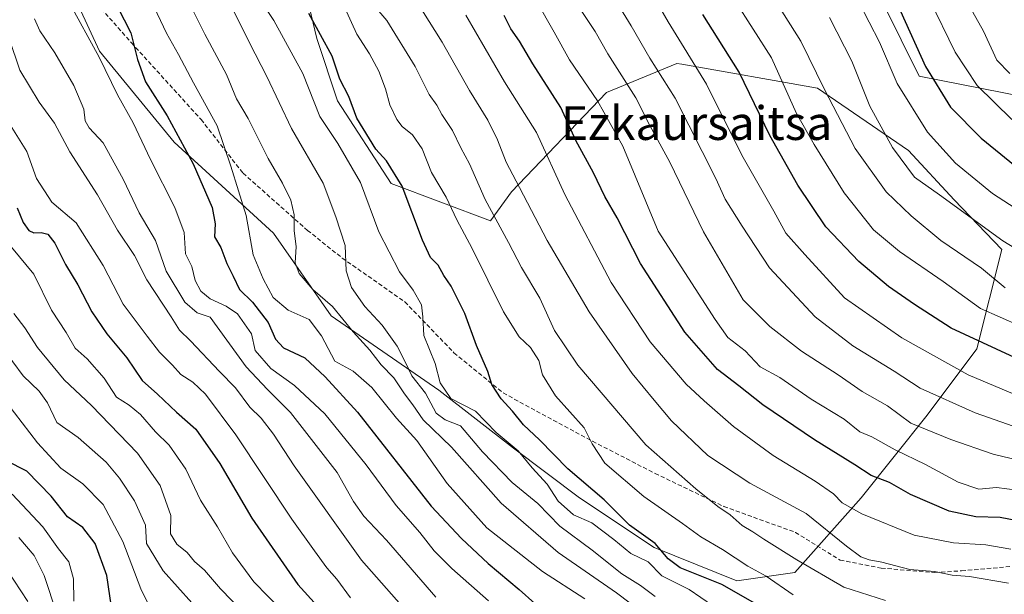
# Model space of a CAD drawing. Units: metres. Extents: x 671856 to 675318, y 4746773 to 4749173.
# Drawn here: x 672025 to 672258, y 4747242 to 4747378 of the extents above; entities that cross this region are included whole.
import ezdxf
from ezdxf.enums import TextEntityAlignment as Align

# ---------------------------------------------------------------- set-up
doc = ezdxf.new("R2010")
doc.units = ezdxf.units.M
doc.header["$MEASUREMENT"] = 0
doc.linetypes.add('TRAZOSX2', pattern=[1.5, 1, -0.5])
for name, color, linetype, lineweight in [('Arbolado forestal CxS', 92, 'Continuous', 0), ('Curva de nivel maestra', 36, 'Continuous', 30), ('Curva de nivel normal', 36, 'Continuous', 0), ('Senda', 19, 'TRAZOSX2', 0), ('Texto cartográfico', 19, 'Continuous', 0)]:
    doc.layers.add(name, color=color, linetype=linetype, lineweight=lineweight)
doc.styles.add('Arial', font='txt', dxfattribs={"height": 0.2})

# ---------------------------------------------------------------- blocks, each defined once
blk = doc.blocks.new('*U151')
at = {"layer": 'Arbolado forestal CxS', "color": 92, "linetype": 'Continuous', "lineweight": 0}
for points in [[(672225.0565, 4747390.0489, 1124.0004), (672237.7821, 4747364.3343, 1123.8201), (672282.3543, 4747355.5809, 1138.7506), (672376.4535, 4747361.4613, 1181.2384), (672315.6813, 4747290.8897, 1112.1902), (672297.0553, 4747275.2073, 1095.2414), (672277.4523, 4747248.7427, 1069.7223), (672270.5903, 4747236.0009, 1059.7843), (672262.7491, 4747206.5953, 1038.418), (672280.3917, 4747194.8335, 1038.5979), (672300.9755, 4747190.9123, 1045.9817), (672315.6783, 4747185.0313, 1051.0604), (672302.9359, 4747146.8051, 1022.9979), (672315.6775, 4747113.4795, 1013.4509), (672303.9151, 4747081.1341, 990.0971)], [(672031.9235, 4747395.7703, 1020.5436), (672043.6853, 4747370.2855, 1020.809), (672061.3289, 4747348.7219, 1024.2616), (672084.8523, 4747327.1581, 1033.4055), (672098.5749, 4747307.5551, 1033.4111), (672124.0585, 4747289.9111, 1043.0879), (672141.7021, 4747276.1893, 1044.1643), (672157.3849, 4747264.4273, 1046.1119), (672175.0275, 4747252.6653, 1048.1683), (672194.6313, 4747244.8235, 1050.3912), (672194.6313, 4747244.8235, 1050.3912), (672208.3531, 4747246.7833, 1057.1119), (672224.0361, 4747264.4269, 1070.6588), (672239.7191, 4747284.0295, 1085.4639), (672251.4811, 4747299.7121, 1097.7163), (672257.3623, 4747323.2367, 1112.9778), (672246.0917, 4747334.9975, 1114.7598), (672235.3099, 4747346.7605, 1116.2464), (672213.7461, 4747361.4625, 1109.6606), (672181.5959, 4747367.1359, 1093.3491), (672180.4197, 4747367.3435, 1092.7733), (672163.7569, 4747360.4829, 1081.876), (672141.2129, 4747336.9593, 1064.0108), (672136.3117, 4747330.0975, 1059.4777), (672112.7881, 4747338.9195, 1049.2679), (672100.0455, 4747358.5233, 1049.0983), (672095.1457, 4747373.2251, 1049.242), (672090.2449, 4747393.8089, 1053.3459)]]:
    blk.add_polyline3d(points, dxfattribs=at)
blk = doc.blocks.new('*U172')
at = {"layer": 'Curva de nivel normal', "color": 36, "linetype": 'Continuous', "lineweight": 0}
blk.add_polyline3d([(672258.93, 4747244.25, 1065), (672249.76, 4747245.78, 1065), (672245.65, 4747246.13, 1065), (672241.42, 4747247, 1065), (672235.58, 4747247.44, 1065), (672229, 4747249.2, 1065), (672225.96, 4747249.76, 1065), (672223.95, 4747250.47, 1065), (672220.62, 4747253, 1065), (672211.04, 4747260.71, 1065), (672197.66, 4747267.9, 1065), (672187.77, 4747274.44, 1065), (672179.17, 4747282.7, 1065), (672175.01, 4747287.55, 1065), (672169.81, 4747293.92, 1065), (672159.67, 4747308.54, 1065), (672149.68, 4747325.42, 1065), (672143.18, 4747337.94, 1065), (672139.95, 4747343.92, 1065), (672137.94, 4747349.24, 1065), (672135.63, 4747353.92, 1065), (672131.33, 4747360.96, 1065), (672124.79, 4747372.42, 1065), (672119.99, 4747380.01, 1065)], dxfattribs=at)
blk = doc.blocks.new('*U175')
at = {"layer": 'Curva de nivel normal', "color": 36, "linetype": 'Continuous', "lineweight": 0}
blk.add_polyline3d([(672259.51, 4747252.31, 1070), (672253.62, 4747253.34, 1070), (672245.95, 4747253.75, 1070), (672236.62, 4747255.62, 1070), (672224.2, 4747260.68, 1070), (672219.59, 4747263.23, 1070), (672217.51, 4747265.37, 1070), (672213.21, 4747268.37, 1070), (672203.25, 4747274.44, 1070), (672193.85, 4747281.31, 1070), (672186.89, 4747287.45, 1070), (672182.58, 4747291.4, 1070), (672174.1, 4747301.41, 1070), (672164.84, 4747315.47, 1070), (672153.92, 4747336.27, 1070), (672147.17, 4747351.02, 1070), (672139.63, 4747362.98, 1070), (672130.44, 4747378.78, 1070)], dxfattribs=at)
blk = doc.blocks.new('*U176')
at = {"layer": 'Curva de nivel normal', "color": 36, "linetype": 'Continuous', "lineweight": 0}
blk.add_polyline3d([(672260.98, 4747266.23, 1080), (672256.11, 4747266.86, 1080), (672251.94, 4747266.48, 1080), (672247.08, 4747268.13, 1080), (672239.34, 4747272.32, 1080), (672232.14, 4747275.78, 1080), (672226.6, 4747278.9, 1080), (672223.77, 4747280.08, 1080), (672220.06, 4747283.05, 1080), (672212.19, 4747287.83, 1080), (672204.77, 4747292.97, 1080), (672200.14, 4747295.5, 1080), (672196.57, 4747299.26, 1080), (672192.5, 4747302.44, 1080), (672189.47, 4747306.72, 1080), (672175.98, 4747327.59, 1080), (672167.6, 4747347.72, 1080), (672161.64, 4747358.46, 1080), (672154.95, 4747368.21, 1080), (672151.32, 4747374.79, 1080), (672143.3, 4747388.94, 1080)], dxfattribs=at)
blk = doc.blocks.new('*U177')
at = {"layer": 'Curva de nivel normal', "color": 36, "linetype": 'Continuous', "lineweight": 0}
blk.add_polyline3d([(672022.89, 4747352.18, 1005), (672026.49, 4747346.45, 1005), (672028.77, 4747340.11, 1005), (672032.38, 4747334.49, 1005), (672038.17, 4747329.62, 1005), (672044.56, 4747319.46, 1005), (672049.3, 4747310.3, 1005), (672054.98, 4747302.77, 1005), (672057.84, 4747298.93, 1005), (672060.96, 4747295.84, 1005), (672062.93, 4747293.65, 1005), (672065.77, 4747291.83, 1005), (672068.8, 4747289.02, 1005), (672075.96, 4747279.38, 1005), (672089.2, 4747259.37, 1005), (672094.59, 4747251.9, 1005), (672097.53, 4747247.84, 1005), (672099.9, 4747245.21, 1005), (672103.09, 4747240.73, 1005)], dxfattribs=at)
blk = doc.blocks.new('*U178')
at = {"layer": 'Curva de nivel normal', "color": 36, "linetype": 'Continuous', "lineweight": 0}
blk.add_polyline3d([(672036.4, 4747381.93, 1020), (672043.58, 4747368.83, 1020), (672047.93, 4747359.92, 1020), (672051.67, 4747353.26, 1020), (672055.71, 4747344.59, 1020), (672061.49, 4747333.26, 1020), (672063.69, 4747327.26, 1020), (672064.07, 4747322.24, 1020), (672065.53, 4747319.21, 1020), (672066.33, 4747315.96, 1020), (672067.66, 4747313.37, 1020), (672069.9, 4747311.57, 1020), (672073.64, 4747309.87, 1020), (672076.32, 4747308, 1020), (672079.65, 4747303.28, 1020), (672080.5, 4747299.35, 1020), (672084.23, 4747295.07, 1020), (672089.89, 4747291.08, 1020), (672097.06, 4747284.36, 1020), (672106.85, 4747272.26, 1020), (672113.96, 4747262.64, 1020), (672119.51, 4747256.24, 1020), (672122.92, 4747251.89, 1020), (672127.1, 4747247.74, 1020), (672135.81, 4747240.01, 1020)], dxfattribs=at)
blk = doc.blocks.new('*U180')
at = {"layer": 'Curva de nivel normal', "color": 36, "linetype": 'Continuous', "lineweight": 0}
blk.add_polyline3d([(672175.24, 4747241.06, 1040), (672171.81, 4747243.7, 1040), (672167.39, 4747246.46, 1040), (672160.35, 4747252.02, 1040), (672152.7, 4747257.75, 1040), (672147.46, 4747263.12, 1040), (672141.43, 4747268.05, 1040), (672134.42, 4747275.32, 1040), (672129.19, 4747281.48, 1040), (672125.56, 4747282.94, 1040), (672123.42, 4747284.48, 1040), (672120.85, 4747289.27, 1040), (672117.61, 4747293.35, 1040), (672116.23, 4747296.36, 1040), (672114.16, 4747300.34, 1040), (672110.61, 4747305.34, 1040), (672106.54, 4747309.77, 1040), (672103.38, 4747314.3, 1040), (672102.11, 4747318.19, 1040), (672101.86, 4747324.18, 1040), (672099.68, 4747330.99, 1040), (672096.62, 4747338.97, 1040), (672089.14, 4747351.96, 1040), (672083.27, 4747364.28, 1040), (672079.17, 4747372.25, 1040), (672074.22, 4747382.28, 1040)], dxfattribs=at)
blk = doc.blocks.new('*U181')
at = {"layer": 'Curva de nivel normal', "color": 36, "linetype": 'Continuous', "lineweight": 0}
blk.add_polyline3d([(672020.7, 4747299.97, 985), (672025.59, 4747293.38, 985), (672029.35, 4747289.72, 985), (672031.34, 4747286.93, 985), (672033.56, 4747282.29, 985), (672038.63, 4747278.76, 985), (672045.24, 4747272.9, 985), (672048.39, 4747269.14, 985), (672051.98, 4747263.76, 985), (672054.6, 4747257.97, 985), (672054.79, 4747253.64, 985), (672058.78, 4747247.15, 985), (672072.3, 4747231.97, 985)], dxfattribs=at)
blk = doc.blocks.new('*U187')
at = {"layer": 'Curva de nivel normal', "color": 36, "linetype": 'Continuous', "lineweight": 0}
blk.add_polyline3d([(672191.63, 4747237.04, 1045), (672183.32, 4747242.74, 1045), (672176.83, 4747245.94, 1045), (672173.62, 4747249.26, 1045), (672169.49, 4747251.26, 1045), (672165.5, 4747254.6, 1045), (672160.29, 4747258.53, 1045), (672155.96, 4747260.42, 1045), (672152.31, 4747263.66, 1045), (672149.68, 4747267.65, 1045), (672146.18, 4747271.55, 1045), (672142.86, 4747275.58, 1045), (672137.59, 4747279.93, 1045), (672132.76, 4747284.94, 1045), (672126.88, 4747287.98, 1045), (672124.37, 4747291.71, 1045), (672123.16, 4747296.29, 1045), (672120.46, 4747302.92, 1045), (672120.27, 4747307.31, 1045), (672119.93, 4747310.15, 1045), (672117.97, 4747313.6, 1045), (672114.69, 4747317.98, 1045), (672109.85, 4747327.49, 1045), (672105.51, 4747339.18, 1045), (672100.11, 4747348.42, 1045), (672095.85, 4747354.81, 1045), (672091.81, 4747364.94, 1045), (672084.95, 4747377.52, 1045), (672082.21, 4747381.7, 1045)], dxfattribs=at)
blk = doc.blocks.new('*U188')
at = {"layer": 'Curva de nivel normal', "color": 36, "linetype": 'Continuous', "lineweight": 0}
blk.add_polyline3d([(672258.2, 4747314.16, 1110), (672252.6, 4747318.88, 1110), (672242.92, 4747325.41, 1110), (672235.95, 4747331.25, 1110), (672230.01, 4747336.92, 1110), (672222.63, 4747347.17, 1110), (672215.38, 4747361.19, 1110), (672209.76, 4747372.59, 1110), (672199.86, 4747388.45, 1110)], dxfattribs=at)
blk = doc.blocks.new('*U189')
at = {"layer": 'Curva de nivel normal', "color": 36, "linetype": 'Continuous', "lineweight": 0}
blk.add_polyline3d([(672023, 4747265.3, 970), (672030.25, 4747257.59, 970), (672033.96, 4747252.34, 970), (672036.42, 4747249.32, 970), (672037.53, 4747245.27, 970), (672037.62, 4747239.96, 970)], dxfattribs=at)
blk = doc.blocks.new('*U190')
at = {"layer": 'Curva de nivel normal', "color": 36, "linetype": 'Continuous', "lineweight": 0}
blk.add_polyline3d([(672123.3, 4747240.95, 1015), (672111.63, 4747254.38, 1015), (672106.24, 4747260.13, 1015), (672103.81, 4747263.56, 1015), (672099.94, 4747270.43, 1015), (672088.88, 4747284.65, 1015), (672083.42, 4747290.09, 1015), (672078.44, 4747295.45, 1015), (672069.91, 4747307.26, 1015), (672066.82, 4747308.3, 1015), (672063.86, 4747310.81, 1015), (672059.49, 4747318.1, 1015), (672056.97, 4747325.38, 1015), (672053.06, 4747331.92, 1015), (672049.28, 4747339.97, 1015), (672044.56, 4747348.56, 1015), (672041.21, 4747352.13, 1015), (672040.3, 4747353.78, 1015), (672039.96, 4747356.53, 1015), (672037.56, 4747362.14, 1015), (672033.06, 4747369.83, 1015), (672029.52, 4747375.07, 1015), (672028.28, 4747377.92, 1015)], dxfattribs=at)
blk = doc.blocks.new('*U191')
at = {"layer": 'Curva de nivel normal', "color": 36, "linetype": 'Continuous', "lineweight": 0}
blk.add_polyline3d([(672245.46, 4747388.58, 1135), (672253.02, 4747374.97, 1135), (672256.18, 4747368.14, 1135), (672259.31, 4747364.95, 1135)], dxfattribs=at)
blk = doc.blocks.new('*U193')
at = {"layer": 'Curva de nivel normal', "color": 36, "linetype": 'Continuous', "lineweight": 0}
blk.add_polyline3d([(672260.5, 4747288.91, 1095), (672249.43, 4747293.6, 1095), (672233.68, 4747302.32, 1095), (672220.16, 4747311.8, 1095), (672210.76, 4747322.07, 1095), (672206.2, 4747327.17, 1095), (672203.37, 4747332.34, 1095), (672195.81, 4747345.63, 1095), (672187.4, 4747362.41, 1095), (672178.32, 4747377.17, 1095), (672173.05, 4747386.44, 1095)], dxfattribs=at)
blk = doc.blocks.new('*U197')
at = {"layer": 'Curva de nivel normal', "color": 36, "linetype": 'Continuous', "lineweight": 0}
blk.add_polyline3d([(672055.91, 4747382.2, 1030), (672059.54, 4747374.51, 1030), (672062.41, 4747369.49, 1030), (672065.94, 4747362.73, 1030), (672071.51, 4747352.6, 1030), (672074.74, 4747343.03, 1030), (672078.39, 4747331.36, 1030), (672080.03, 4747322, 1030), (672082.43, 4747316.3, 1030), (672084.77, 4747311.88, 1030), (672088.38, 4747308.87, 1030), (672093.32, 4747306.68, 1030), (672096.28, 4747302.82, 1030), (672099.44, 4747296.82, 1030), (672103.77, 4747294.49, 1030), (672108.17, 4747290.59, 1030), (672114, 4747283.35, 1030), (672118.81, 4747278, 1030), (672126, 4747267.81, 1030), (672135.38, 4747257.32, 1030), (672148.59, 4747246.96, 1030), (672158.6, 4747240.52, 1030)], dxfattribs=at)
blk = doc.blocks.new('*U199')
at = {"layer": 'Curva de nivel normal', "color": 36, "linetype": 'Continuous', "lineweight": 0}
blk.add_polyline3d([(672026.66, 4747239.9, 960), (672021.71, 4747247.46, 960)], dxfattribs=at)
blk = doc.blocks.new('*U200')
at = {"layer": 'Curva de nivel normal', "color": 36, "linetype": 'Continuous', "lineweight": 0}
blk.add_polyline3d([(672261.64, 4747280.86, 1090), (672251.07, 4747284.57, 1090), (672238.02, 4747290.44, 1090), (672231.86, 4747294.43, 1090), (672222.11, 4747300.48, 1090), (672213.16, 4747307.3, 1090), (672202.32, 4747318.92, 1090), (672195.86, 4747328.76, 1090), (672191.86, 4747335.23, 1090), (672189.66, 4747340.07, 1090), (672179.98, 4747359.09, 1090), (672173.99, 4747368.61, 1090), (672169.57, 4747376.26, 1090), (672159.61, 4747392.56, 1090)], dxfattribs=at)
blk = doc.blocks.new('*U201')
at = {"layer": 'Curva de nivel normal', "color": 36, "linetype": 'Continuous', "lineweight": 0}
blk.add_polyline3d([(672229.87, 4747240.11, 1060), (672219.97, 4747243.29, 1060), (672208.8, 4747249.79, 1060), (672200.99, 4747254.64, 1060), (672198.44, 4747256.43, 1060), (672195.9, 4747257.88, 1060), (672193.08, 4747260.4, 1060), (672190.1, 4747262.42, 1060), (672184.93, 4747266.58, 1060), (672173.07, 4747277.03, 1060), (672157, 4747295.91, 1060), (672151.45, 4747304.06, 1060), (672147.96, 4747311.75, 1060), (672143.63, 4747318.98, 1060), (672140.55, 4747324.92, 1060), (672135.04, 4747335.1, 1060), (672131.31, 4747343.53, 1060), (672129.28, 4747347.33, 1060), (672127.24, 4747351.48, 1060), (672124.75, 4747355.24, 1060), (672123.57, 4747357.48, 1060), (672121.72, 4747360.02, 1060), (672118.43, 4747366.6, 1060), (672111.74, 4747377.52, 1060), (672107.97, 4747381.93, 1060)], dxfattribs=at)
blk = doc.blocks.new('*U202')
at = {"layer": 'Curva de nivel normal', "color": 36, "linetype": 'Continuous', "lineweight": 0}
blk.add_polyline3d([(672024.56, 4747255.03, 965), (672028.16, 4747250.75, 965), (672030.54, 4747246.03, 965), (672033.58, 4747236.96, 965)], dxfattribs=at)
blk = doc.blocks.new('*U203')
at = {"layer": 'Curva de nivel normal', "color": 36, "linetype": 'Continuous', "lineweight": 0}
blk.add_polyline3d([(672240.28, 4747382.54, 1130), (672246.37, 4747370.01, 1130), (672251.52, 4747362.16, 1130), (672259.76, 4747354.07, 1130)], dxfattribs=at)
blk = doc.blocks.new('*U205')
at = {"layer": 'Curva de nivel normal', "color": 36, "linetype": 'Continuous', "lineweight": 0}
blk.add_polyline3d([(672271.28, 4747326.15, 1120), (672255.17, 4747336.54, 1120), (672246.4, 4747343.7, 1120), (672239.75, 4747351.06, 1120), (672232.62, 4747362.59, 1120), (672228.44, 4747372.41, 1120), (672223.52, 4747381.83, 1120)], dxfattribs=at)
blk = doc.blocks.new('*U207')
at = {"layer": 'Curva de nivel normal', "color": 36, "linetype": 'Continuous', "lineweight": 0}
blk.add_polyline3d([(672022.82, 4747323.81, 995), (672028.12, 4747317.41, 995), (672032.28, 4747308.88, 995), (672035.74, 4747303.61, 995), (672037.93, 4747299.87, 995), (672040.74, 4747297.37, 995), (672044.76, 4747292.8, 995), (672047.7, 4747288.29, 995), (672050.71, 4747286.42, 995), (672053.38, 4747284.15, 995), (672056.96, 4747280.11, 995), (672060.15, 4747276.93, 995), (672064.13, 4747271.27, 995), (672067.59, 4747263.93, 995), (672071.59, 4747257.6, 995), (672075.14, 4747251.38, 995), (672080.22, 4747244.53, 995), (672086.98, 4747237.56, 995)], dxfattribs=at)
blk = doc.blocks.new('*U208')
at = {"layer": 'Curva de nivel normal', "color": 36, "linetype": 'Continuous', "lineweight": 0}
blk.add_polyline3d([(672207.98, 4747241.5, 1055), (672201.54, 4747245.87, 1055), (672197.24, 4747248.26, 1055), (672191.21, 4747252.2, 1055), (672186.08, 4747255.21, 1055), (672181.75, 4747258.34, 1055), (672172.62, 4747264.74, 1055), (672163.36, 4747272.66, 1055), (672160.35, 4747277.27, 1055), (672158.48, 4747281.03, 1055), (672151.71, 4747288.62, 1055), (672148.59, 4747293.58, 1055), (672147.74, 4747296.99, 1055), (672145.73, 4747300.03, 1055), (672143.03, 4747302.55, 1055), (672139.34, 4747308.53, 1055), (672131.96, 4747323.48, 1055), (672128.33, 4747330.27, 1055), (672125.75, 4747335.63, 1055), (672122.31, 4747341.54, 1055), (672120.13, 4747347.08, 1055), (672117.83, 4747350.41, 1055), (672115.32, 4747352.4, 1055), (672114.06, 4747354.08, 1055), (672112.47, 4747357.53, 1055), (672111.42, 4747361.36, 1055), (672109.8, 4747365.53, 1055), (672107.59, 4747369.59, 1055), (672104.61, 4747374.26, 1055), (672101.67, 4747380.65, 1055)], dxfattribs=at)
blk = doc.blocks.new('*U210')
at = {"layer": 'Curva de nivel normal', "color": 36, "linetype": 'Continuous', "lineweight": 0}
blk.add_polyline3d([(672119.92, 4747233.59, 1010), (672105.72, 4747249.69, 1010), (672089.75, 4747272.06, 1010), (672084.9, 4747279.56, 1010), (672081.94, 4747283.3, 1010), (672079.27, 4747285.92, 1010), (672075.9, 4747290.54, 1010), (672072.12, 4747294.36, 1010), (672065.25, 4747301.63, 1010), (672062.58, 4747304.15, 1010), (672060.68, 4747307.29, 1010), (672054.91, 4747316.11, 1010), (672051.94, 4747321.87, 1010), (672047.97, 4747327.85, 1010), (672043.18, 4747336.19, 1010), (672036.61, 4747346.38, 1010), (672032.99, 4747353.17, 1010), (672029.4, 4747358.16, 1010), (672024.82, 4747365.78, 1010), (672022.29, 4747373.24, 1010)], dxfattribs=at)
blk = doc.blocks.new('*U211')
at = {"layer": 'Curva de nivel normal', "color": 36, "linetype": 'Continuous', "lineweight": 0}
blk.add_polyline3d([(672017.98, 4747291.68, 980), (672029.02, 4747277.49, 980), (672034.5, 4747271.49, 980), (672039.72, 4747267.78, 980), (672044.51, 4747262.86, 980), (672049.19, 4747254.12, 980), (672053.42, 4747242.9, 980), (672056.42, 4747236.77, 980)], dxfattribs=at)
blk = doc.blocks.new('*U212')
at = {"layer": 'Curva de nivel normal', "color": 36, "linetype": 'Continuous', "lineweight": 0}
blk.add_polyline3d([(672266.29, 4747303.15, 1105), (672252.32, 4747309.27, 1105), (672243.48, 4747315.7, 1105), (672233.14, 4747322.76, 1105), (672226.95, 4747327.92, 1105), (672220.02, 4747336.72, 1105), (672212.91, 4747348.13, 1105), (672208.76, 4747355.46, 1105), (672202.8, 4747368.64, 1105), (672194.13, 4747382.26, 1105)], dxfattribs=at)
blk = doc.blocks.new('*U213')
at = {"layer": 'Curva de nivel normal', "color": 36, "linetype": 'Continuous', "lineweight": 0}
blk.add_polyline3d([(672172.61, 4747237.07, 1035), (672166.09, 4747241.92, 1035), (672152.3, 4747251.48, 1035), (672138.78, 4747263.2, 1035), (672127.01, 4747276.45, 1035), (672120.31, 4747282.94, 1035), (672117.88, 4747286.51, 1035), (672115.89, 4747289.08, 1035), (672113.37, 4747292.85, 1035), (672110.38, 4747295.98, 1035), (672107.67, 4747299.42, 1035), (672103.77, 4747303.76, 1035), (672098.86, 4747309.76, 1035), (672094.18, 4747313.81, 1035), (672090.95, 4747317.6, 1035), (672090.05, 4747320.1, 1035), (672090.22, 4747323.95, 1035), (672089.75, 4747327.7, 1035), (672089.81, 4747331.52, 1035), (672088.98, 4747334.94, 1035), (672087.05, 4747338.99, 1035), (672083.65, 4747344.85, 1035), (672078.84, 4747354.28, 1035), (672076.11, 4747358.99, 1035), (672073.72, 4747364.71, 1035), (672068.65, 4747374.3, 1035), (672065.36, 4747380.74, 1035)], dxfattribs=at)
blk = doc.blocks.new('*U216')
at = {"layer": 'Curva de nivel normal', "color": 36, "linetype": 'Continuous', "lineweight": 0}
blk.add_polyline3d([(672267.36, 4747319.39, 1115), (672257.66, 4747325.32, 1115), (672242.65, 4747336.25, 1115), (672236.72, 4747340.41, 1115), (672231.52, 4747347.4, 1115), (672226.14, 4747357.2, 1115), (672221.82, 4747367.87, 1115), (672216.54, 4747378.26, 1115)], dxfattribs=at)
blk = doc.blocks.new('*U217')
at = {"layer": 'Curva de nivel normal', "color": 36, "linetype": 'Continuous', "lineweight": 0}
blk.add_polyline3d([(672274.03, 4747270.29, 1085), (672255.36, 4747274.76, 1085), (672245.33, 4747278.26, 1085), (672235.81, 4747282.13, 1085), (672230.28, 4747286.26, 1085), (672224.32, 4747289.64, 1085), (672218.6, 4747293.58, 1085), (672209.91, 4747299.22, 1085), (672202.4, 4747305.02, 1085), (672196.09, 4747311.34, 1085), (672186.72, 4747327.48, 1085), (672178.72, 4747343.97, 1085), (672174.03, 4747352.66, 1085), (672170.68, 4747359.2, 1085), (672164.05, 4747369.61, 1085), (672161.03, 4747374.89, 1085), (672156.2, 4747382.27, 1085)], dxfattribs=at)
blk = doc.blocks.new('*U218')
at = {"layer": 'Curva de nivel normal', "color": 36, "linetype": 'Continuous', "lineweight": 0}
blk.add_polyline3d([(672023.41, 4747308.13, 990), (672026.02, 4747304.7, 990), (672028.98, 4747300.06, 990), (672035.26, 4747292.42, 990), (672041.76, 4747286.32, 990), (672052.64, 4747275.02, 990), (672058, 4747267.36, 990), (672060.53, 4747260.29, 990), (672060.48, 4747255.9, 990), (672061.96, 4747253.48, 990), (672064.4, 4747251.5, 990), (672066.14, 4747249.37, 990), (672068.55, 4747247.35, 990), (672072.35, 4747242.91, 990), (672077.58, 4747237.48, 990)], dxfattribs=at)
blk = doc.blocks.new('*U220')
at = {"layer": 'Curva de nivel maestra', "color": 36, "linetype": 'Continuous', "lineweight": 30}
blk.add_polyline3d([(672024.19, 4747333.13, 1000), (672025.57, 4747329.68, 1000), (672026.95, 4747327.77, 1000), (672028.14, 4747327.2, 1000), (672029.88, 4747327.32, 1000), (672031.43, 4747326.87, 1000), (672033.11, 4747324.77, 1000), (672035.62, 4747319.68, 1000), (672038.51, 4747314.94, 1000), (672041.87, 4747308.54, 1000), (672045.4, 4747303.33, 1000), (672050.18, 4747297.6, 1000), (672053.76, 4747292.27, 1000), (672057.41, 4747289.04, 1000), (672061.88, 4747284.7, 1000), (672066.46, 4747280.71, 1000), (672072.19, 4747272.6, 1000), (672079.73, 4747259.6, 1000), (672090.63, 4747243.93, 1000), (672107.66, 4747225.12, 1000)], dxfattribs=at)
blk = doc.blocks.new('*U221')
at = {"layer": 'Curva de nivel maestra', "color": 36, "linetype": 'Continuous', "lineweight": 30}
blk.add_polyline3d([(672263.64, 4747296.22, 1100), (672245.35, 4747304.64, 1100), (672236.72, 4747310.27, 1100), (672230.53, 4747314.5, 1100), (672223.52, 4747320.41, 1100), (672215.71, 4747328.66, 1100), (672209.05, 4747338.49, 1100), (672202.4, 4747350.28, 1100), (672195.17, 4747365.29, 1100), (672186.57, 4747378.91, 1100)], dxfattribs=at)
blk = doc.blocks.new('*U223')
at = {"layer": 'Curva de nivel maestra', "color": 36, "linetype": 'Continuous', "lineweight": 30}
blk.add_polyline3d([(672265.6, 4747258.16, 1075), (672257.02, 4747259.75, 1075), (672251.23, 4747259.95, 1075), (672244.94, 4747261.31, 1075), (672235.74, 4747265.25, 1075), (672230.78, 4747268.1, 1075), (672226.44, 4747269.77, 1075), (672222.59, 4747272.3, 1075), (672212.98, 4747278.17, 1075), (672200.75, 4747286.47, 1075), (672195.11, 4747290.95, 1075), (672190.07, 4747294.82, 1075), (672182.32, 4747303.67, 1075), (672171.78, 4747319.97, 1075), (672166.24, 4747330.77, 1075), (672163.37, 4747335.86, 1075), (672160.7, 4747341.45, 1075), (672156.46, 4747349.09, 1075), (672152.92, 4747356.88, 1075), (672146.31, 4747367.27, 1075), (672143.14, 4747372.64, 1075), (672141.08, 4747375.52, 1075), (672139.55, 4747378.72, 1075)], dxfattribs=at)
blk = doc.blocks.new('*U225')
at = {"layer": 'Curva de nivel maestra', "color": 36, "linetype": 'Continuous', "lineweight": 30}
blk.add_polyline3d([(672211.24, 4747232.4, 1050), (672191.06, 4747243.91, 1050), (672181.2, 4747247.9, 1050), (672178.35, 4747249.98, 1050), (672175.31, 4747253.6, 1050), (672169.23, 4747257.96, 1050), (672163.2, 4747263.98, 1050), (672154.56, 4747271.31, 1050), (672147.9, 4747278.15, 1050), (672144.12, 4747281.75, 1050), (672141.48, 4747284.96, 1050), (672138.84, 4747287.86, 1050), (672136.62, 4747291.27, 1050), (672135.63, 4747294.4, 1050), (672132.97, 4747300.56, 1050), (672130.21, 4747308.09, 1050), (672126.95, 4747314.55, 1050), (672125.24, 4747317.11, 1050), (672123.9, 4747319.53, 1050), (672122.04, 4747321.34, 1050), (672120.17, 4747325.46, 1050), (672115.34, 4747338.3, 1050), (672111.65, 4747344.28, 1050), (672109.08, 4747347.04, 1050), (672104.63, 4747354.39, 1050), (672102.73, 4747359.54, 1050), (672100.56, 4747363.6, 1050), (672098.81, 4747369.09, 1050), (672093.28, 4747379.19, 1050)], dxfattribs=at)
blk = doc.blocks.new('*U227')
at = {"layer": 'Curva de nivel maestra', "color": 36, "linetype": 'Continuous', "lineweight": 30}
blk.add_polyline3d([(672233.36, 4747379.76, 1125), (672239.29, 4747366.65, 1125), (672245.21, 4747357, 1125), (672252.46, 4747349.64, 1125), (672262.66, 4747341.36, 1125)], dxfattribs=at)
blk = doc.blocks.new('*U232')
at = {"layer": 'Curva de nivel maestra', "color": 36, "linetype": 'Continuous', "lineweight": 30}
blk.add_polyline3d([(672047.12, 4747234.25, 975), (672045.4, 4747246.04, 975), (672042.67, 4747253.66, 975), (672039.74, 4747257.43, 975), (672036.12, 4747259.98, 975), (672032.24, 4747264.84, 975), (672026.44, 4747270.74, 975), (672021.63, 4747273.24, 975)], dxfattribs=at)
blk = doc.blocks.new('*U233')
at = {"layer": 'Curva de nivel maestra', "color": 36, "linetype": 'Continuous', "lineweight": 30}
blk.add_polyline3d([(672046.38, 4747383.95, 1025), (672051.07, 4747374.6, 1025), (672052.64, 4747368.26, 1025), (672054.59, 4747362.97, 1025), (672059.66, 4747354.91, 1025), (672065.88, 4747343.59, 1025), (672070.34, 4747333.26, 1025), (672071.1, 4747329.32, 1025), (672070.88, 4747326.29, 1025), (672072.4, 4747323.74, 1025), (672073.82, 4747319.95, 1025), (672075.36, 4747316.96, 1025), (672076.84, 4747313.81, 1025), (672079.92, 4747310.81, 1025), (672083.62, 4747306.01, 1025), (672085.36, 4747302.03, 1025), (672087.28, 4747300.01, 1025), (672092.32, 4747297.62, 1025), (672097.08, 4747293.13, 1025), (672104.81, 4747284.75, 1025), (672122.2, 4747262.44, 1025), (672129.39, 4747254.79, 1025), (672135.75, 4747248.92, 1025), (672143.06, 4747242.7, 1025), (672146.77, 4747239.41, 1025)], dxfattribs=at)

msp = doc.modelspace()

# ---------------------------------------------------------------- linework, layer by layer
at = {"layer": 'Arbolado forestal CxS', "color": 92, "linetype": 'Continuous', "lineweight": 0}
for points in [[(672376.4535, 4747361.4613, 1181.2384), (672282.3543, 4747355.5809, 1138.7506), (672237.7821, 4747364.3343, 1123.8201), (672225.0565, 4747390.0489, 1124.0004), (672214.0227, 4747399.2917, 1121.8557), (672190.9759, 4747406.3199, 1110.9651), (672157.8729, 4747461.4403, 1110.3678), (672127.4885, 4747479.0831, 1095.7555), (672118.6669, 4747518.2895, 1100.5377), (672090.2443, 4747523.1909, 1081.5557), (672083.4227, 4747548.1263, 1084.6853), (672024.6935, 4747550.0319, 1045.2146), (671983.3039, 4747554.0451, 1019.0984), (671961.8853, 4747571.9131, 1007.5497), (671937.3587, 4747587.1601, 994.5248), (671909.3183, 4747605.6069, 978.9162), (671896.8435, 4747616.7009, 973.4306), (671892.9043, 4747616.3066, 970.9479)], [(672376.4535, 4747361.4613, 1181.2384), (672282.3543, 4747355.5809, 1138.7506), (672237.7821, 4747364.3343, 1123.8201), (672225.0565, 4747390.0489, 1124.0004), (672214.0227, 4747399.2917, 1121.8557), (672190.9759, 4747406.3199, 1110.9651), (672157.8729, 4747461.4403, 1110.3678), (672127.4885, 4747479.0831, 1095.7555), (672118.6669, 4747518.2895, 1100.5377), (672090.2443, 4747523.1909, 1081.5557), (672083.4227, 4747548.1263, 1084.6853), (672024.6935, 4747550.0319, 1045.2146), (671983.3039, 4747554.0451, 1019.0984), (671961.8853, 4747571.9131, 1007.5497), (671937.3587, 4747587.1601, 994.5248), (671909.3183, 4747605.6069, 978.9162), (671896.8435, 4747616.7009, 973.4306), (671892.9043, 4747616.3066, 970.9479)], [(672090.2449, 4747393.8089, 1053.3459), (672095.1457, 4747373.2251, 1049.242), (672100.0455, 4747358.5233, 1049.0983), (672112.7881, 4747338.9195, 1049.2679), (672136.3117, 4747330.0975, 1059.4777), (672141.2129, 4747336.9593, 1064.0108), (672163.7569, 4747360.4829, 1081.876), (672180.4197, 4747367.3435, 1092.7733), (672181.5959, 4747367.1359, 1093.3491), (672213.7461, 4747361.4625, 1109.6606), (672235.3099, 4747346.7605, 1116.2464), (672246.0917, 4747334.9975, 1114.7598), (672257.3623, 4747323.2367, 1112.9778), (672251.4811, 4747299.7121, 1097.7163), (672239.7191, 4747284.0295, 1085.4639), (672224.0361, 4747264.4269, 1070.6588), (672208.3531, 4747246.7833, 1057.1119), (672194.6313, 4747244.8235, 1050.3912), (672194.6313, 4747244.8235, 1050.3912), (672175.0275, 4747252.6653, 1048.1683), (672157.3849, 4747264.4273, 1046.1119), (672141.7021, 4747276.1893, 1044.1643), (672124.0585, 4747289.9111, 1043.0879), (672098.5749, 4747307.5551, 1033.4111), (672084.8523, 4747327.1581, 1033.4055), (672061.3289, 4747348.7219, 1024.2616), (672043.6853, 4747370.2855, 1020.809), (672031.9235, 4747395.7703, 1020.5436)], [(672031.9235, 4747395.7703, 1020.5436), (672043.6853, 4747370.2855, 1020.809), (672061.3289, 4747348.7219, 1024.2616), (672084.8523, 4747327.1581, 1033.4055), (672098.5749, 4747307.5551, 1033.4111), (672124.0585, 4747289.9111, 1043.0879), (672141.7021, 4747276.1893, 1044.1643), (672157.3849, 4747264.4273, 1046.1119), (672175.0275, 4747252.6653, 1048.1683), (672194.6313, 4747244.8235, 1050.3912)], [(672031.9235, 4747395.7703, 1020.5436), (672043.6853, 4747370.2855, 1020.809), (672061.3289, 4747348.7219, 1024.2616), (672084.8523, 4747327.1581, 1033.4055), (672098.5749, 4747307.5551, 1033.4111), (672124.0585, 4747289.9111, 1043.0879), (672141.7021, 4747276.1893, 1044.1643), (672157.3849, 4747264.4273, 1046.1119), (672175.0275, 4747252.6653, 1048.1683), (672194.6313, 4747244.8235, 1050.3912)], [(672194.6313, 4747244.8235, 1050.3912), (672208.3531, 4747246.7833, 1057.1119), (672224.0361, 4747264.4269, 1070.6588), (672239.7191, 4747284.0295, 1085.4639), (672251.4811, 4747299.7121, 1097.7163), (672257.3623, 4747323.2367, 1112.9778), (672246.0917, 4747334.9975, 1114.7598), (672235.3099, 4747346.7605, 1116.2464), (672213.7461, 4747361.4625, 1109.6606), (672181.5959, 4747367.1359, 1093.3491), (672180.4197, 4747367.3435, 1092.7733), (672163.7569, 4747360.4829, 1081.876), (672141.2129, 4747336.9593, 1064.0108), (672136.3117, 4747330.0975, 1059.4777), (672112.7881, 4747338.9195, 1049.2679), (672100.0455, 4747358.5233, 1049.0983), (672095.1457, 4747373.2251, 1049.242), (672090.2449, 4747393.8089, 1053.3459)], [(672194.6313, 4747244.8235, 1050.3912), (672208.3531, 4747246.7833, 1057.1119), (672224.0361, 4747264.4269, 1070.6588), (672239.7191, 4747284.0295, 1085.4639), (672251.4811, 4747299.7121, 1097.7163), (672257.3623, 4747323.2367, 1112.9778), (672246.0917, 4747334.9975, 1114.7598), (672235.3099, 4747346.7605, 1116.2464), (672213.7461, 4747361.4625, 1109.6606), (672181.5959, 4747367.1359, 1093.3491), (672180.4197, 4747367.3435, 1092.7733), (672163.7569, 4747360.4829, 1081.876), (672141.2129, 4747336.9593, 1064.0108), (672136.3117, 4747330.0975, 1059.4777), (672112.7881, 4747338.9195, 1049.2679), (672100.0455, 4747358.5233, 1049.0983), (672095.1457, 4747373.2251, 1049.242), (672090.2449, 4747393.8089, 1053.3459)], [(672558.5123, 4747266.5313, 1222.0284), (672546.9995, 4747266.3833, 1219.6692), (672533.2777, 4747266.3835, 1214.5874), (672518.5749, 4747273.2455, 1211.7389), (672484.2685, 4747292.8483, 1202.4544), (672451.9229, 4747317.3533, 1197.051), (672376.4535, 4747361.4613, 1181.2384), (672282.3543, 4747355.5809, 1138.7506), (672237.7821, 4747364.3343, 1123.8201), (672225.0565, 4747390.0489, 1124.0004)]]:
    msp.add_polyline3d(points, dxfattribs=at)
at = {"layer": 'Senda', "color": 19, "linetype": 'TRAZOSX2', "lineweight": 0}
msp.add_lwpolyline([(672038.0937, 4747387.0729), (672051.2171, 4747372.2561), (672067.7271, 4747354.0527), (672077.6755, 4747341.3527), (672092.9155, 4747327.8061), (672101.1705, 4747321.2443), (672115.9871, 4747310.8727), (672127.6289, 4747298.8077), (672139.2705, 4747289.2827), (672160.4373, 4747277.8525), (672175.2539, 4747270.2325), (672191.5523, 4747262.4009), (672208.4857, 4747256.2625), (672219.0691, 4747249.7009), (672228.8057, 4747247.7959), (672241.5057, 4747246.7375), (672247.8557, 4747247.1609), (672262.4607, 4747248.4309), (672273.4675, 4747248.2193), (672289.3425, 4747243.5625), (672299.2909, 4747239.3291), (672349.8195, 4747219.2035), (672654.0909, 4747097.4951)], dxfattribs=at)

# ---------------------------------------------------------------- block references
at = {"layer": 'Arbolado forestal CxS', "color": 92, "linetype": 'Continuous', "lineweight": 0}
msp.add_blockref('*U151', (0, 0), dxfattribs=at)
at = {"layer": 'Curva de nivel maestra', "color": 36, "linetype": 'Continuous', "lineweight": 30}
for name in ['*U223', '*U221', '*U225', '*U233', '*U227', '*U220', '*U232']:
    msp.add_blockref(name, (0, 0), dxfattribs=at)
at = {"layer": 'Curva de nivel normal', "color": 36, "linetype": 'Continuous', "lineweight": 0}
for name in ['*U201', '*U172', '*U175', '*U176', '*U217', '*U200', '*U193', '*U212', '*U188', '*U216', '*U180', '*U187', '*U208', '*U213', '*U205', '*U197', '*U178', '*U190', '*U203', '*U191', '*U210', '*U177', '*U207', '*U218', '*U181', '*U211', '*U189', '*U202', '*U199']:
    msp.add_blockref(name, (0, 0), dxfattribs=at)

# ---------------------------------------------------------------- texts
at = {"layer": 'Texto cartográfico', "color": 19, "linetype": 'Continuous', "lineweight": 0, "style": 'Arial'}
msp.add_text('Ezkaursaitsa', height=8, dxfattribs=at).set_placement((672185.0899, 4747353.2202), align=Align.MIDDLE_CENTER)

doc.saveas('drawing.dxf')
